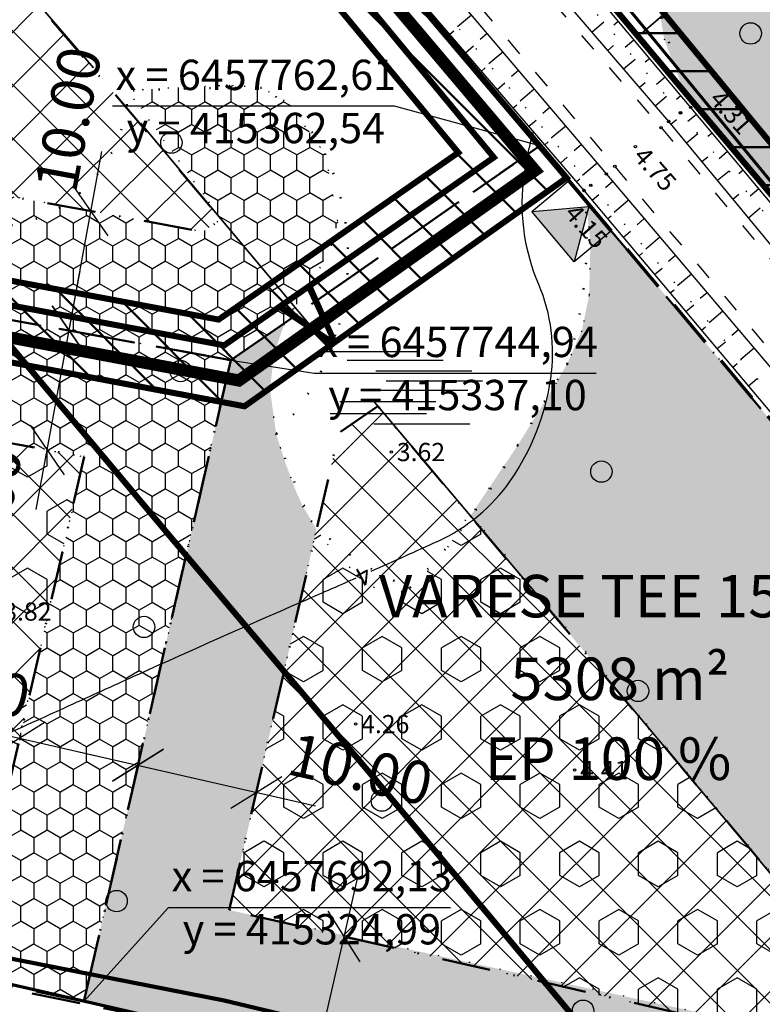
# Model space of a CAD drawing. Extents: x 414202 to 417290, y 6457253 to 6458395.
# Drawn here: x 415320 to 415381, y 6457692 to 6457773 of the extents above; entities that cross this region are included whole.
import ezdxf
from ezdxf.enums import TextEntityAlignment as Align

# ---------------------------------------------------------------- set-up
doc = ezdxf.new("R2010")
doc.units = 0
doc.header["$LTSCALE"] = 2
doc.header["$MEASUREMENT"] = 0
for name, pattern in [('ACAD_ISO02W100', [15, 12, -3]), ('ACAD_ISO10W100', [18, 12, -3, 0, -3]), ('DASHDOT', [1, 0.5, -0.25, 0, -0.25]), ('DASHED', [0.75, 0.5, -0.25]), ('DOT', [0.25, 0, -0.25]), ('PINNASTEE', [5, 1.5, -2, 1.5])]:
    doc.linetypes.add(name, pattern=pattern)
doc.layers.get('0').update_dxf_attribs({"linetype": 'CONTINUOUS'})
doc.layers.get('Defpoints').update_dxf_attribs({"linetype": 'CONTINUOUS'})
for name, color, linetype, lineweight in [('EHITUSALA_PIIR', 21, 'DASHDOT', 50), ('EHITUSALAD', 31, 'CONTINUOUS', 15), ('EHITUSJOON', 6, 'ACAD_ISO02W100', 35), ('ELEKTER_04kV_PL', 4, 'ACAD_ISO02W100', 50), ('KINNISTUD_UUED', 242, 'DASHDOT', 50), ('KITSENDUSED', 96, 'ACAD_ISO10W100', 50), ('KOORDINAADID_krunt', 7, 'CONTINUOUS', 25), ('KÕLVIK', 82, 'DOT', 50), ('METSAD', 90, 'CONTINUOUS', 15), ('METSAPIIRID', 94, 'DOT', 35), ('PIIR', 1, 'CONTINUOUS', 70), ('VEEVARUSTUS', 140, 'ACAD_ISO02W100', 50)]:
    doc.layers.add(name, color=color, linetype=linetype, lineweight=lineweight)
for name, color, linetype in [('EHITUSALAD_MOOT', 7, 'CONTINUOUS'), ('HALJASTUS', 3, 'CONTINUOUS'), ('HORISONTAAL', 32, 'CONTINUOUS'), ('KINNISTU_NIMED', 1, 'CONTINUOUS'), ('KINNISTU_PIND', 1, 'CONTINUOUS'), ('KINNISTUD_SIHTOTSTARVE', 1, 'CONTINUOUS'), ('MOODUD', 7, 'CONTINUOUS'), ('POINT', 7, 'CONTINUOUS'), ('SERVITUUDID', 34, 'CONTINUOUS'), ('SIDE', 5, 'CONTINUOUS'), ('TEE', 49, 'CONTINUOUS'), ('VALLID', 7, 'CONTINUOUS'), ('Z', 250, 'CONTINUOUS')]:
    doc.layers.add(name, color=color, linetype=linetype)
doc.styles.add('ROMANC', font='romanc.shx')
doc.styles.add('ST 3.5kitsas', font='ARIALN.TTF', dxfattribs={"height": 3.5})
doc.styles.add('ST2.5kitsas', font='ARIALN.TTF', dxfattribs={"height": 2.5})
doc.styles.add('STYLE1', font='ARIAL.TTF')
doc.linetypes.add('KIVIAED', pattern='A,0,[142,geodeet.shx,S=0.05,R=-10,X=0,Y=-0.6],-4.8,[142,geodeet.shx,S=0.05,R=180,X=0,Y=0.6],-0.7', length=5.5)
doc.linetypes.add('SIDEKAABEL', pattern='A,8,-2,[134,geodeet.shx,S=0.1,R=0,X=3.5,Y=0],8,-2', length=20)
doc.dimstyles.get("Standard").update_dxf_attribs({"dimtxt": 35, "dimasz": 3.5, "dimexe": 0.1, "dimexo": 0.0625, "dimgap": 2, "dimtad": 0, "dimzin": 0, "dimdsep": 46, "dimtxsty": 'ST 3.5kitsas', "dimblk": 'OBLIQUE', "dimcen": 0.09, "dimadec": 0, "dimazin": 0, "dimtfac": 1, "dimtofl": 0, "dimtmove": 0, "dimatfit": 3, "dimldrblk": 'OBLIQUE', "dimfxl": 0, "dimtolj": 1, "dimtzin": 0, "dimarcsym": 0})
pattern_1 = [(135, (0, 0), (-2.2097086912, -2.2097086912), []), (225, (0, 0), (2.2097086912, -2.2097086912), [])]

# ---------------------------------------------------------------- blocks, each defined once
blk = doc.blocks.new('KIVI')
at = {"layer": 'PIIR', "color": 0}
for p, q in [((0, 0.25), (0.002, 1.25)), ((-0.399, 0.851), (0.401, 0.85))]:
    blk.add_line(p, q, dxfattribs=at)
for centre, radius in [((-0.161, 5.664), 1.75), ((0, 0), 0.25)]:
    blk.add_circle(centre, radius, dxfattribs=at)
blk = doc.blocks.new('SOO')
at = {"layer": 'HALJASTUS', "color": 4, "linetype": 'Continuous'}
for points in [[(-7.233, 3.032), (0.685, 3.032)], [(-5.027, 2.316), (2.891, 2.316)], [(-2.663, 1.462), (5.255, 1.462)], [(-1.797, 0.637), (6.122, 0.637)], [(-2.978, -0.134), (4.94, -0.134)], [(-5.618, -1.07), (2.301, -1.07)], [(-6.406, -2.061), (1.513, -2.061)], [(-2.821, -2.915), (5.098, -2.915)]]:
    blk.add_lwpolyline(points, dxfattribs=at)
blk = doc.blocks.new('METS1')
at = {"layer": 'HALJASTUS', "color": 3}
blk.add_circle((0, 0), 0.882, dxfattribs=at)
blk = doc.blocks.new('_Oblique')
at = {"layer": 'MOODUD', "color": 0, "lineweight": -2}
blk.add_line((-0.5, -0.5), (0.5, 0.5), dxfattribs=at)
blk = doc.blocks.new('*D99')
at = {"layer": 'Defpoints', "color": 0, "ltscale": 4}
for p in [(415319.704, 6457713.815), (415329.451, 6457711.581), (415329.451, 6457711.581)]:
    blk.add_point(p, dxfattribs=at)
at = {"layer": 'EHITUSALAD_MOOT', "color": 0, "ltscale": 4}
for p, q in [((415314.83, 6457714.932), (415334.325, 6457710.464)), ((415319.718, 6457713.876), (415319.726, 6457713.913)), ((415329.465, 6457711.642), (415329.473, 6457711.678))]:
    blk.add_line(p, q, dxfattribs=at)
at = {"layer": 'EHITUSALAD_MOOT', "color": 0, "ltscale": 4, "xscale": 3.5, "yscale": 3.5, "zscale": 3.5}
for p, rotation in [((415319.704, 6457713.815), 167.0902333540783), ((415329.451, 6457711.581), 347.0902333540784)]:
    blk.add_blockref('_Oblique', p, dxfattribs=dict(at, rotation=rotation))
at = {"layer": 'EHITUSALAD_MOOT', "color": 0, "lineweight": -3, "ltscale": 4, "insert": (415314.633, 6457718.414), "char_height": 3.5, "attachment_point": 5, "rotation": 347.09023, "style": 'ST 3.5kitsas'}
blk.add_mtext('\\A1;10.00', dxfattribs=at)
blk = doc.blocks.new('*D100')
at = {"layer": 'Defpoints', "color": 0, "ltscale": 4}
for p in [(415329.451, 6457711.581), (415339.198, 6457709.347), (415339.198, 6457709.347)]:
    blk.add_point(p, dxfattribs=at)
at = {"layer": 'EHITUSALAD_MOOT', "color": 0, "ltscale": 4}
for p, q in [((415324.578, 6457712.698), (415344.072, 6457708.23)), ((415329.465, 6457711.642), (415329.473, 6457711.678)), ((415339.212, 6457709.408), (415339.221, 6457709.444))]:
    blk.add_line(p, q, dxfattribs=at)
at = {"layer": 'EHITUSALAD_MOOT', "color": 0, "ltscale": 4, "xscale": 3.5, "yscale": 3.5, "zscale": 3.5}
for p, rotation in [((415329.451, 6457711.581), 167.0902333540783), ((415339.198, 6457709.347), 347.0902333540784)]:
    blk.add_blockref('_Oblique', p, dxfattribs=dict(at, rotation=rotation))
at = {"layer": 'EHITUSALAD_MOOT', "color": 0, "lineweight": -3, "ltscale": 4, "insert": (415347.786, 6457711.254), "char_height": 3.5, "attachment_point": 5, "rotation": 347.09023, "style": 'ST 3.5kitsas'}
blk.add_mtext('\\A1;10.00', dxfattribs=at)
blk = doc.blocks.new('*D101')
at = {"layer": 'Defpoints', "color": 0, "ltscale": 4}
for p in [(415346.434, 6457697.476), (415346.434, 6457697.476), (415344.2, 6457687.728)]:
    blk.add_point(p, dxfattribs=at)
at = {"layer": 'EHITUSALAD_MOOT', "color": 0, "ltscale": 4}
for p, q in [((415343.083, 6457682.855), (415347.551, 6457702.349)), ((415346.495, 6457697.462), (415346.532, 6457697.453)), ((415344.261, 6457687.715), (415344.298, 6457687.706))]:
    blk.add_line(p, q, dxfattribs=at)
at = {"layer": 'EHITUSALAD_MOOT', "color": 0, "ltscale": 4, "xscale": 3.5, "yscale": 3.5, "zscale": 3.5}
for p, rotation in [((415346.434, 6457697.476), 77.09023335732248), ((415344.2, 6457687.728), 257.0902333573225)]:
    blk.add_blockref('_Oblique', p, dxfattribs=dict(at, rotation=rotation))
at = {"layer": 'EHITUSALAD_MOOT', "color": 0, "lineweight": -3, "ltscale": 4, "insert": (415339.01, 6457678.406), "char_height": 3.5, "attachment_point": 5, "rotation": 77.09023, "style": 'ST 3.5kitsas'}
blk.add_mtext('\\A1;10.00', dxfattribs=at)
blk = doc.blocks.new('*D102')
at = {"layer": 'Defpoints', "color": 0, "ltscale": 4}
for p in [(415323.774, 6457747.389), (415323.774, 6457747.389), (415321.967, 6457737.553)]:
    blk.add_point(p, dxfattribs=at)
at = {"layer": 'EHITUSALAD_MOOT', "color": 0, "ltscale": 4}
for p, q in [((415321.063, 6457732.636), (415324.677, 6457752.306)), ((415323.835, 6457747.377), (415323.872, 6457747.371)), ((415322.028, 6457737.542), (415322.065, 6457737.535))]:
    blk.add_line(p, q, dxfattribs=at)
at = {"layer": 'EHITUSALAD_MOOT', "color": 0, "ltscale": 4, "xscale": 3.5, "yscale": 3.5, "zscale": 3.5}
for p, rotation in [((415323.774, 6457747.389), 79.59046080681978), ((415321.967, 6457737.553), 259.5904608068198)]:
    blk.add_blockref('_Oblique', p, dxfattribs=dict(at, rotation=rotation))
at = {"layer": 'EHITUSALAD_MOOT', "color": 0, "lineweight": -3, "ltscale": 4, "insert": (415317.14, 6457731.877), "char_height": 3.5, "attachment_point": 5, "rotation": 79.59046, "style": 'ST 3.5kitsas'}
blk.add_mtext('\\A1;10.00', dxfattribs=at)
blk = doc.blocks.new('*D103')
at = {"layer": 'Defpoints', "color": 0, "ltscale": 4}
for p in [(415325.58, 6457757.224), (415325.58, 6457757.224), (415323.774, 6457747.389)]:
    blk.add_point(p, dxfattribs=at)
at = {"layer": 'EHITUSALAD_MOOT', "color": 0, "ltscale": 4}
for p, q in [((415322.87, 6457742.471), (415326.484, 6457762.142)), ((415325.642, 6457757.213), (415325.679, 6457757.206)), ((415323.835, 6457747.377), (415323.872, 6457747.371))]:
    blk.add_line(p, q, dxfattribs=at)
at = {"layer": 'EHITUSALAD_MOOT', "color": 0, "ltscale": 4, "xscale": 3.5, "yscale": 3.5, "zscale": 3.5}
for p, rotation in [((415325.58, 6457757.224), 79.59046080681978), ((415323.774, 6457747.389), 259.5904608068198)]:
    blk.add_blockref('_Oblique', p, dxfattribs=dict(at, rotation=rotation))
at = {"layer": 'EHITUSALAD_MOOT', "color": 0, "lineweight": -3, "ltscale": 4, "insert": (415323.689, 6457764.815), "char_height": 3.5, "attachment_point": 5, "rotation": 79.59046, "style": 'ST 3.5kitsas'}
blk.add_mtext('\\A1;10.00', dxfattribs=at)
blk = doc.blocks.new('TRANSIITKILP')
at = {"linetype": 'Continuous', "lineweight": -3, "ltscale": 2}
blk.add_hatch(color=256, dxfattribs=at).paths.add_polyline_path([(-0.003, 3.863), (-2.706, -0.002), (2.706, 0.002)])
for p, q in [((-2.706, -0.002), (-0.003, 3.863)), ((-0.003, 3.863), (2.706, 0.002))]:
    blk.add_line(p, q, dxfattribs=at)
blk.add_lwpolyline([(-2.708, 3.862), (2.703, 3.865), (2.706, 0.002), (-2.706, -0.002)], close=True, dxfattribs=at)

msp = doc.modelspace()

# ---------------------------------------------------------------- hatches: boundary and pattern name
at = {"layer": 'EHITUSALAD', "lineweight": -3, "ltscale": 4}
h = msp.add_hatch(dxfattribs=at)
h.set_pattern_fill('ANSI37', color=256, scale=25, angle=90, style=0)
h.set_pattern_definition(pattern_1)
h.paths.add_polyline_path([(415250.952, 6457770.934), (415250.642, 6457772.701), (415249.176, 6457779.007), (415248.338, 6457781.894), (415303.301, 6457795.307), (415336.305, 6457756.564), (415334.813, 6457755.528)])
h = msp.add_hatch(dxfattribs=at)
h.set_pattern_fill('ANSI37', color=256, scale=25, angle=90, style=0)
h.set_pattern_definition(pattern_1)
h.paths.add_polyline_path([(415252.825, 6457725.907), (415253.373, 6457737.311), (415253.239, 6457750.179), (415325.017, 6457736.993), (415317.426, 6457703.875), (415252.095, 6457717.165), (415252.268, 6457718.352)])
h = msp.add_hatch(dxfattribs=at)
h.set_pattern_fill('ANSI37', color=256, scale=25, angle=90, style=0)
h.set_pattern_definition(pattern_1)
h.paths.add_polyline_path([(415336.974, 6457699.644), (415345.98, 6457738.934), (415349.203, 6457741.171), (415395.387, 6457686.255)])
at = {"layer": 'METSAD', "linetype": 'Continuous', "lineweight": -3, "ltscale": 4}
h = msp.add_hatch(dxfattribs=at)
h.set_pattern_fill('HONEY', color=256, scale=10, angle=90, style=0)
h.paths.add_polyline_path([(415444.706, 6457713.621), (415385.525, 6457789.958), (415384.315, 6457788.45), (415382.602, 6457787.939), (415381.33, 6457788.21), (415379.911, 6457789.476), (415378.475, 6457790.85), (415377.471, 6457791.209), (415375.621, 6457791.102), (415373.487, 6457789.288), (415372.105, 6457784.925), (415371.81, 6457777.317), (415372.787, 6457771.431), (415374.361, 6457767.259), (415444.063, 6457684.355), (415452.37, 6457675.294), (415452.586, 6457703.297)])
at = {"layer": 'METSAD', "lineweight": -3, "ltscale": 4}
h = msp.add_hatch(dxfattribs=at)
h.set_pattern_fill('HONEY', color=256, scale=10, angle=90, style=0)
h.paths.add_polyline_path([(415289.873, 6457763.784), (415287.463, 6457759.686), (415284.831, 6457756.71), (415282.621, 6457754.949), (415337.098, 6457744.941), (415341.53, 6457748.018), (415343.616, 6457751.221), (415345.29, 6457753.926), (415345.916, 6457756.344), (415344.909, 6457761.869), (415341.79, 6457766.214), (415339.636, 6457767.375), (415337.143, 6457767.576), (415332.875, 6457767.42), (415328.613, 6457767.136), (415336.305, 6457756.564), (415334.813, 6457755.528), (415313.139, 6457759.51), (415312.861, 6457759.198), (415311.797, 6457758.373), (415310.217, 6457757.998), (415308.993, 6457758.218), (415307.424, 6457759.38), (415307.236, 6457760.594)])
h = msp.add_hatch(dxfattribs=at)
h.set_pattern_fill('HONEY', color=256, scale=10, angle=90, style=0)
h.paths.add_polyline_path([(415441.994, 6457665.529), (415444.934, 6457664.639), (415366.359, 6457758.071), (415366.724, 6457754.619), (415366.614, 6457750.285), (415366.008, 6457747.361), (415364.799, 6457744.631), (415363.898, 6457743.091), (415362.98, 6457741.561), (415360.725, 6457737.928), (415356.823, 6457732.11), (415390.052, 6457692.628), (415411.782, 6457687.863)])
h = msp.add_hatch(dxfattribs=at)
h.set_pattern_fill('HONEY', color=256, scale=10, angle=90, style=0)
h.paths.add_polyline_path([(415244.373, 6457742.708), (415244.373, 6457737.606), (415243.217, 6457719.135), (415241.555, 6457709.113), (415313.065, 6457694.865), (415324.993, 6457692.131), (415337.098, 6457744.941), (415282.621, 6457754.949), (415279.247, 6457753.25), (415275.318, 6457752.279), (415271.579, 6457751.335), (415268.495, 6457749.515), (415266.816, 6457747.685), (415325.017, 6457736.993), (415317.426, 6457703.875), (415252.095, 6457717.165), (415252.825, 6457725.907), (415253.373, 6457737.311), (415253.292, 6457745.072), (415252.368, 6457746.217), (415249.292, 6457745.828)])
h = msp.add_hatch(dxfattribs=at)
h.set_pattern_fill('HEX', color=256, scale=15, angle=90, style=0)
h.paths.add_polyline_path([(415266.816, 6457747.685), (415325.017, 6457736.993), (415317.34, 6457703.893), (415252.138, 6457717.157), (415252.547, 6457722.129), (415252.825, 6457725.907), (415252.992, 6457731.509), (415253.373, 6457737.311), (415253.312, 6457743.152), (415253.287, 6457745.56), (415254.935, 6457744.477), (415257.373, 6457742.568), (415259.329, 6457742.199), (415261.035, 6457742.477), (415264.023, 6457744.133), (415266.219, 6457746.751)])
h = msp.add_hatch(dxfattribs=at)
h.set_pattern_fill('HONEY', color=256, scale=10, angle=90, style=0)
h.paths.add_polyline_path([(415430.991, 6457667.853), (415409.871, 6457683.37), (415394.708, 6457687.058), (415336.974, 6457699.644), (415344.163, 6457731.005), (415343.007, 6457732.961), (415342.415, 6457734.274), (415341.566, 6457736.56), (415340.835, 6457738.886), (415340.324, 6457742.515), (415340.647, 6457745.409), (415341.53, 6457748.018), (415337.098, 6457744.941), (415324.993, 6457692.131)])
h = msp.add_hatch(dxfattribs=at)
h.set_pattern_fill('HEX', color=256, scale=15, angle=90, style=0)
h.paths.add_polyline_path([(415395.387, 6457686.255), (415336.974, 6457699.644), (415344.163, 6457731.005), (415345.174, 6457729.657), (415346.1, 6457728.616), (415347.307, 6457727.466), (415349.086, 6457726.099), (415350.488, 6457725.697), (415351.858, 6457726.197), (415353.187, 6457727.385), (415354.352, 6457728.734), (415355.837, 6457730.737), (415356.781, 6457732.372)])
at = {"layer": 'SERVITUUDID', "lineweight": 50, "ltscale": 4}
h = msp.add_hatch(dxfattribs=at)
h.set_pattern_fill('ANSI31', color=256, scale=25, angle=315, style=0)
h.set_pattern_definition([(0, (0, 0), (1e-15, 3.125), [])])
h.paths.add_polyline_path([(415444.063, 6457684.355), (415430.224, 6457700.817), (415411.41, 6457723.051), (415392.92, 6457745.196), (415375.026, 6457766.39), (415357.371, 6457787.484), (415338.412, 6457809.654), (415320.069, 6457831.071), (415298.738, 6457855.951), (415207.397, 6457965.314), (415111.329, 6458077.574), (415112.837, 6458081.963), (415210.451, 6457967.897), (415371.155, 6457775.486), (415405.149, 6457734.204), (415444.135, 6457687.596)])
h = msp.add_hatch(dxfattribs=at)
h.set_pattern_fill('ANSI31', color=256, scale=25, angle=90, style=0)
h.set_pattern_definition([(135, (0, 0), (-2.2097086912, -2.2097086912), [])])
h.paths.add_polyline_path([(415343.344, 6457785.226), (415339.463, 6457781.85), (415355.839, 6457762.052), (415336.094, 6457748.293), (415242.691, 6457765.776), (415243.304, 6457762.171), (415243.634, 6457758.932), (415338.229, 6457741.152), (415364.76, 6457759.972)])

# ---------------------------------------------------------------- linework, layer by layer
at = {"layer": 'EHITUSALA_PIIR', "ltscale": 4, "flags": 128}
for points in [[(415250.952, 6457770.934), (415250.642, 6457772.701), (415249.176, 6457779.007), (415248.338, 6457781.894), (415303.301, 6457795.307), (415336.305, 6457756.564), (415334.813, 6457755.528)], [(415252.825, 6457725.907), (415253.373, 6457737.311), (415253.239, 6457750.179), (415325.017, 6457736.993), (415317.426, 6457703.875), (415252.095, 6457717.165), (415252.268, 6457718.352), (415252.825, 6457725.907)], [(415336.974, 6457699.644), (415345.98, 6457738.934), (415349.203, 6457741.171), (415395.387, 6457686.255)]]:
    msp.add_lwpolyline(points, close=True, dxfattribs=at)
at = {"layer": 'EHITUSJOON', "ltscale": 4, "flags": 128}
msp.add_lwpolyline([(415204.738, 6458124.373), (415208.473, 6458118.529), (415216.219, 6458106.409), (415227.151, 6458089.303), (415240.755, 6458068.018), (415249.134, 6458055.557), (415258.3, 6458042.529), (415266.745, 6458031.402), (415276.954, 6458020.477), (415288.966, 6458009.996), (415305.006, 6457997.82), (415321.933, 6457985.251), (415335.191, 6457976.177), (415348.313, 6457966.232), (415358.731, 6457956.349), (415368.84, 6457945.236), (415378.314, 6457933.569), (415389.324, 6457917.564), (415400.305, 6457898.911), (415405.651, 6457881.737), (415408.667, 6457868.924), (415410.22, 6457852.628), (415409.467, 6457841.111), (415408.325, 6457827.802), (415403.405, 6457811.001), (415396.18, 6457797.061), (415387.106, 6457785.834), (415374.84, 6457775.249), (415370.929, 6457771.853)], dxfattribs=at)
at = {"layer": 'EHITUSJOON', "flags": 128}
msp.add_lwpolyline([(415174.036, 6457947.173), (415182.686, 6457937.097), (415200.461, 6457915.92), (415219.215, 6457893.966), (415238.282, 6457871.465), (415256.875, 6457849.76), (415274.093, 6457829.331), (415292.748, 6457807.629), (415311.061, 6457786.247), (415329.886, 6457764.232), (415347.469, 6457743.225), (415365.349, 6457722.048), (415383.852, 6457699.887), (415402.705, 6457677.607), (415424.931, 6457651.168), (415427.572, 6457647.974)], dxfattribs=at)
at = {"layer": 'ELEKTER_04kV_PL', "linetype": 'DASHED', "lineweight": -3, "ltscale": 5, "flags": 128}
msp.add_lwpolyline([(415076.386, 6458091.021, 0.5, 0.5, 0), (415090.067, 6458100.457, 0.5, 0.5, 0), (415099.269, 6458104.406, 0.5, 0.5, 0), (415169.249, 6458131.25, 0.5, 0.5, 0), (415171.673, 6458127.564, 0.5, 0.5, 0), (415181.181, 6458112.488, 0.5, 0.5, 0), (415194.1, 6458092.273, 0.5, 0.5, 0), (415205.032, 6458075.167, 0.5, 0.5, 0), (415218.773, 6458053.666, 0.5, 0.5, 0), (415222.569, 6458048.021, 0.5, 0.5, 0), (415227.506, 6458040.68, 0.5, 0.5, 0), (415235.037, 6458029.985, 0.5, 0.5, 0), (415241.872, 6458020.753, 0.5, 0.5, 0), (415246.648, 6458014.461, 0.5, 0.5, 0), (415252.757, 6458007.924, 0.5, 0.5, 0), (415258.689, 6458001.577, 0.5, 0.5, 0), (415272.382, 6457989.629, 0.5, 0.5, 0), (415306.774, 6457963.817, 0.5, 0.5, 0), (415310.113, 6457961.532, 0.5, 0.5, 0), (415319.841, 6457954.874, 0.5, 0.5, 0), (415331.3, 6457946.189, 0.5, 0.5, 0), (415339.861, 6457938.015, 0.5, 0.5, 0), (415348.927, 6457928.117, 0.5, 0.5, 0), (415357.279, 6457917.831, 0.5, 0.5, 0), (415367.172, 6457903.45, 0.5, 0.5, 0), (415376.143, 6457888.21, 0.5, 0.5, 0), (415380.312, 6457874.82, 0.5, 0.5, 0), (415382.706, 6457864.652, 0.5, 0.5, 0), (415383.888, 6457852.24, 0.5, 0.5, 0), (415382.395, 6457832.659, 0.5, 0.5, 0), (415378.928, 6457820.821, 0.5, 0.5, 0), (415374.096, 6457811.496, 0.5, 0.5, 0), (415368.198, 6457804.199, 0.5, 0.5, 0), (415342.247, 6457781.622, 0.5, 0.5, 0), (415358.765, 6457761.653, 0.5, 0.5, 0), (415336.55, 6457746.173, 0.5, 0.5, 0), (415232.239, 6457765.698, 0, 0, 0)], format="xyseb", dxfattribs=at)
at = {"layer": 'HALJASTUS', "color": 0, "linetype": 'KIVIAED', "ltscale": 0.5}
msp.add_lwpolyline([(415435.747, 6457670.563), (415413.335, 6457675.196), (415388.852, 6457681.096), (415362.725, 6457685.939), (415336.549, 6457692.192), (415287.453, 6457701.828), (415259.529, 6457706.913), (415232.873, 6457713.416)], dxfattribs=at)
at = {"layer": 'HALJASTUS', "color": 0, "linetype": 'KIVIAED', "lineweight": 158, "ltscale": 0.25, "flags": 128}
msp.add_lwpolyline([(415435.747, 6457670.563), (415413.335, 6457675.196), (415388.852, 6457681.096), (415362.725, 6457685.939), (415336.549, 6457692.192), (415287.453, 6457701.828), (415259.529, 6457706.913), (415232.873, 6457713.416)], dxfattribs=at)
at = {"layer": 'HORISONTAAL', "color": 0}
for points in [[(415073.466, 6458093.241), (415083.629, 6458091.664), (415089.122, 6458087.685), (415113.294, 6458059.995), (415129.837, 6458040.968), (415148.553, 6458019.001), (415166.698, 6457997.315), (415184.885, 6457976.137), (415203.085, 6457954.366), (415221.066, 6457933.526), (415239.503, 6457911.14), (415258.84, 6457888.867), (415277.299, 6457866.99), (415294.656, 6457846.706), (415313.062, 6457825.01), (415331.482, 6457803.715), (415350.105, 6457781.389), (415368.042, 6457760.282), (415386.015, 6457739.092), (415404.61, 6457717.002), (415423.25, 6457694.769), (415440.902, 6457673.493), (415442.877, 6457670.722), (415442.303, 6457669.426)], [(415442.303, 6457669.426), (415439.163, 6457671.246), (415421.565, 6457692.891), (415402.864, 6457715.724), (415384.433, 6457737.268), (415366.205, 6457758.924), (415348.556, 6457779.454), (415329.689, 6457802.214), (415311.71, 6457823.594), (415292.823, 6457845.217), (415275.475, 6457865.286), (415257.007, 6457887.265), (415237.833, 6457909.263), (415218.849, 6457931.875), (415201.336, 6457953.028), (415183.225, 6457974.876), (415165.19, 6457995.698), (415146.673, 6458017.667), (415128.032, 6458039.386), (415111.384, 6458058.901), (415087.388, 6458085.66), (415083.04, 6458088.095), (415074.788, 6458089.854)], [(415462.717, 6457659.258), (415461.087, 6457659.412), (415450.463, 6457672.101), (415428.243, 6457699.066), (415409.648, 6457721.148), (415390.782, 6457743.328), (415373.176, 6457764.611), (415355.246, 6457785.511), (415336.533, 6457807.447), (415317.964, 6457829.237), (415299.648, 6457850.688), (415282.185, 6457871.279), (415263.67, 6457892.947), (415244.34, 6457915.388), (415225.725, 6457937.289), (415207.681, 6457958.386), (415189.664, 6457980.091), (415171.336, 6458001.378), (415153.434, 6458022.985), (415136.223, 6458042.75), (415136.443, 6458044.551)], [(415136.443, 6458044.551), (415138.765, 6458044.101), (415154.996, 6458024.281), (415172.976, 6458003.084), (415191.425, 6457981.732), (415209.405, 6457959.898), (415227.602, 6457938.614), (415246.3, 6457917.035), (415265.399, 6457894.274), (415283.97, 6457872.788), (415301.348, 6457851.879), (415319.551, 6457830.522), (415338.317, 6457808.653), (415356.996, 6457787.15), (415374.972, 6457765.771), (415392.408, 6457744.957), (415411.258, 6457722.316), (415429.626, 6457700.599), (415452.394, 6457673.299), (415462.093, 6457661.995), (415462.717, 6457659.258)]]:
    msp.add_lwpolyline(points, dxfattribs=at)
at = {"layer": 'HORISONTAAL', "color": 0, "linetype": 'DOT', "ltscale": 4}
for points in [[(415073.661, 6458091.333), (415083.079, 6458089.488), (415088.347, 6458086.793), (415112.241, 6458059.357), (415128.746, 6458040.209), (415147.277, 6458018.167), (415165.732, 6457996.18), (415183.77, 6457975.342), (415202.014, 6457953.602), (415219.739, 6457932.489), (415238.686, 6457910.098), (415257.922, 6457888.061), (415276.391, 6457866.065), (415293.495, 6457845.959), (415312.141, 6457824.189), (415330.358, 6457802.874), (415349.181, 6457780.268), (415366.754, 6457759.357), (415385.171, 6457737.968), (415403.433, 6457716.256), (415422.282, 6457693.818), (415440.046, 6457672.361)], [(415461.3, 6457661.279), (415451.559, 6457672.632), (415429.108, 6457700.151), (415410.346, 6457721.857), (415391.743, 6457744.348), (415374.144, 6457765.327), (415356.184, 6457786.58), (415337.528, 6457808.213), (415318.937, 6457830.103), (415300.73, 6457851.546), (415283.179, 6457872.278), (415264.557, 6457893.699), (415245.542, 6457916.464), (415226.762, 6457938.121), (415208.674, 6457959.337), (415190.701, 6457980.986), (415172.137, 6458002.405), (415154.183, 6458023.798), (415137.462, 6458043.39)]]:
    msp.add_lwpolyline(points, dxfattribs=at)
at = {"layer": 'HORISONTAAL', "linetype": 'Continuous', "ltscale": 4, "elevation": 3.682}
for points in [[(415348.668, 6457727.569, 0.002272), (415354.173, 6457730.052, 0.134811), (415360.14, 6457735.04, 0.115657), (415363.454, 6457743.431, 0.137465), (415362.461, 6457751.196, -0.126422), (415361.2, 6457759.591, -0.023092), (415361.47, 6457761.394, -0.017153), (415362.028, 6457763.783)], [(415212.702, 6457684.888, 0.00794), (415214.647, 6457683.724, 0.028565), (415228.716, 6457676.641, 0.083628), (415237.078, 6457674.573, 0.081551), (415245.876, 6457675.342, 0.261826), (415253.699, 6457682.809, -0.198513), (415262.515, 6457693.524, -0.130446), (415274.406, 6457696.32, 0.199949), (415282.015, 6457699.239, 0.087459), (415284.033, 6457701.975, -0.118401), (415285.655, 6457703.914, -0.13779), (415297.752, 6457708.531, 0.083911), (415318.069, 6457713.896, 0.00035), (415324.109, 6457716.64, -0.000391), (415329.509, 6457719.091, -0.003951), (415342.86, 6457725.014, 0.001871), (415347.414, 6457727.012, 0.134811)]]:
    msp.add_lwpolyline(points, format="xyb", dxfattribs=at)
at = {"layer": 'KINNISTUD_UUED', "ltscale": 4}
for points in [[(415243.304, 6457762.171), (415241.82, 6457770.903), (415240.465, 6457776.732), (415239.135, 6457781.312), (415236.523, 6457789.304), (415322.145, 6457810.2), (415362.544, 6457762.606), (415337.098, 6457744.941), (415243.304, 6457762.171)], [(415360.7, 6457783.507), (415375.901, 6457796.627), (415380.551, 6457802.382), (415446.289, 6457785.73), (415444.12, 6457686.93), (415444.063, 6457684.355)], [(415244.373, 6457746.013), (415244.092, 6457754.428), (415243.304, 6457762.171), (415337.098, 6457744.941), (415324.993, 6457692.131), (415241.555, 6457709.113), (415243.316, 6457719.335), (415244.373, 6457737.606), (415244.373, 6457746.013)], [(415324.993, 6457692.131), (415337.098, 6457744.941), (415362.544, 6457762.606), (415444.934, 6457664.639)]]:
    msp.add_lwpolyline(points, close=True, dxfattribs=at)
at = {"layer": 'KITSENDUSED', "ltscale": 0.5, "const_width": 0.5, "flags": 128}
msp.add_lwpolyline([(414960.535, 6458082.04), (414988.199, 6458084.313), (415016.069, 6458087.14), (415032.071, 6458089.004), (415052.379, 6458059.965), (415077.394, 6458029.721), (415094.103, 6458010.441), (415113.057, 6457988.226), (415130.914, 6457967.315), (415148.834, 6457945.827), (415167.438, 6457924.154), (415185.198, 6457902.996), (415203.982, 6457881.006), (415223.058, 6457858.494), (415241.634, 6457836.81), (415258.862, 6457816.368), (415277.569, 6457794.605), (415295.866, 6457773.242), (415314.617, 6457751.315), (415332.16, 6457730.355), (415350.032, 6457709.187), (415368.542, 6457687.018), (415387.417, 6457664.712), (415409.568, 6457638.363), (415412.155, 6457635.232)], dxfattribs=at)
at = {"layer": 'KOORDINAADID_krunt'}
for points in [[(415362.544, 6457762.606), (415350.592, 6457765.868), (415327.358, 6457765.868)], [(415337.098, 6457744.941), (415343.974, 6457743.87), (415367.209, 6457743.87)], [(415324.993, 6457692.131), (415331.974, 6457699.865), (415355.208, 6457699.865)]]:
    msp.add_lwpolyline(points, dxfattribs=at)
at = {"layer": 'KÕLVIK', "ltscale": 4}
for points in [[(415374.972, 6457765.771, -0.050618), (415371.81, 6457777.317, -0.050258), (415373.487, 6457789.288, -0.590661), (415385.709, 6457790.724, 0.189106), (415381.875, 6457802.455, -0.044006), (415384.031, 6457823.045, -0.234631), (415394.096, 6457839.803, 0.102934), (415389.304, 6457842.676, 0.038289), (415377.322, 6457840.761, 0.007285), (415355.994, 6457834.297, 0.046243), (415347.846, 6457830.945, -0.387583), (415341.376, 6457836.452, 0.026953), (415321.725, 6457842.198, -0.008344), (415311.9, 6457845.789, -0.228964), (415309.024, 6457856.562, -0.079559), (415315.255, 6457863.984, -0.039432), (415328.675, 6457869.012, -0.021539), (415342.094, 6457870.448, 0.017942), (415350.722, 6457872.363, 0.628792), (415331.702, 6457883.526, 0.029024), (415310.853, 6457889.75, 0.236741), (415298.152, 6457884.244, -0.110684), (415288.567, 6457887.596, 0.079975), (415274.188, 6457885.68)], [(415325.498, 6457806.399, -0.007453), (415319.507, 6457791.316, -0.001213), (415313.036, 6457777.431, 0.010389), (415306.806, 6457762.348, 0.785702), (415328.613, 6457767.136, -0.014909), (415339.636, 6457767.375, -0.157504), (415344.909, 6457761.869, -0.310568), (415340.835, 6457738.886, 0.025357), (415343.71, 6457731.703, 0.106337), (415351.858, 6457726.197, 0.064841), (415360.725, 6457737.928, 0.004747), (415364.799, 6457744.631, 0.106716), (415366.205, 6457758.924)]]:
    msp.add_lwpolyline(points, format="xyb", dxfattribs=at)
at = {"layer": 'KÕLVIK', "linetype": 'DASHED', "ltscale": 4}
msp.add_lwpolyline([(415442.177, 6457667.763), (415169.2, 6457724.008)], dxfattribs=at)
at = {"layer": 'METSAPIIRID', "lineweight": -3, "ltscale": 4}
for points in [[(415444.706, 6457713.621), (415385.525, 6457789.958), (415384.315, 6457788.45), (415382.602, 6457787.939), (415381.33, 6457788.21), (415379.911, 6457789.476), (415378.475, 6457790.85), (415377.471, 6457791.209), (415375.621, 6457791.102), (415373.487, 6457789.288), (415372.105, 6457784.925), (415371.81, 6457777.317), (415372.787, 6457771.431), (415374.361, 6457767.259), (415444.063, 6457684.355), (415452.37, 6457675.294), (415452.586, 6457703.297)], [(415441.994, 6457665.529), (415444.934, 6457664.639), (415366.359, 6457758.071), (415366.724, 6457754.619), (415366.614, 6457750.285), (415366.008, 6457747.361), (415364.799, 6457744.631), (415363.898, 6457743.091), (415362.98, 6457741.561), (415360.725, 6457737.928), (415356.823, 6457732.11), (415390.052, 6457692.628), (415411.782, 6457687.863), (415441.994, 6457665.529)]]:
    msp.add_lwpolyline(points, close=True, dxfattribs=at)
at = {"layer": 'METSAPIIRID', "lineweight": -3, "ltscale": 4, "flags": 128}
for points in [[(415289.873, 6457763.784), (415287.463, 6457759.686), (415284.831, 6457756.71), (415282.621, 6457754.949), (415337.098, 6457744.941), (415341.53, 6457748.018), (415343.616, 6457751.221), (415345.29, 6457753.926), (415345.916, 6457756.344), (415344.909, 6457761.869), (415341.79, 6457766.214), (415339.636, 6457767.375), (415337.143, 6457767.576), (415332.875, 6457767.42), (415328.613, 6457767.136), (415336.305, 6457756.564), (415334.813, 6457755.528), (415313.139, 6457759.51), (415312.861, 6457759.198), (415311.797, 6457758.373), (415310.217, 6457757.998), (415308.993, 6457758.218), (415307.424, 6457759.38), (415307.236, 6457760.594)], [(415244.373, 6457742.708), (415244.373, 6457737.606), (415243.217, 6457719.135), (415241.555, 6457709.113), (415313.065, 6457694.865), (415324.993, 6457692.131), (415337.098, 6457744.941), (415282.621, 6457754.949), (415279.247, 6457753.25), (415275.318, 6457752.279), (415271.579, 6457751.335), (415268.495, 6457749.515), (415266.816, 6457747.685), (415325.017, 6457736.993), (415317.426, 6457703.875), (415252.095, 6457717.165), (415252.825, 6457725.907), (415253.373, 6457737.311), (415253.292, 6457745.072), (415252.368, 6457746.217), (415249.292, 6457745.828), (415244.373, 6457742.708)], [(415266.816, 6457747.685), (415325.017, 6457736.993), (415317.34, 6457703.893), (415252.138, 6457717.157), (415252.547, 6457722.129), (415252.825, 6457725.907), (415252.992, 6457731.509), (415253.373, 6457737.311), (415253.312, 6457743.152), (415253.287, 6457745.56), (415254.935, 6457744.477), (415257.373, 6457742.568), (415259.329, 6457742.199), (415261.035, 6457742.477), (415264.023, 6457744.133), (415266.219, 6457746.751)]]:
    msp.add_lwpolyline(points, close=True, dxfattribs=at)
at = {"layer": 'METSAPIIRID', "lineweight": -3, "ltscale": 5, "flags": 128}
for points in [[(415430.991, 6457667.853), (415409.871, 6457683.37), (415394.708, 6457687.058), (415336.974, 6457699.644), (415344.163, 6457731.005), (415343.007, 6457732.961), (415342.415, 6457734.274), (415341.566, 6457736.56), (415340.835, 6457738.886), (415340.324, 6457742.515), (415340.647, 6457745.409), (415341.53, 6457748.018), (415337.098, 6457744.941), (415324.993, 6457692.131)], [(415395.387, 6457686.255), (415336.974, 6457699.644), (415344.163, 6457731.005), (415345.174, 6457729.657), (415346.1, 6457728.616), (415347.307, 6457727.466), (415349.086, 6457726.099), (415350.488, 6457725.697), (415351.858, 6457726.197), (415353.187, 6457727.385), (415354.352, 6457728.734), (415355.837, 6457730.737), (415356.781, 6457732.372)]]:
    msp.add_lwpolyline(points, close=True, dxfattribs=at)
at = {"layer": 'PIIR'}
msp.add_lwpolyline([(415444.934, 6457664.639), (415313.065, 6457694.865), (415181.24, 6457442.56), (415055.55, 6457401.21), (415031.24, 6457525.32), (415014.6, 6457610.25), (414990.82, 6457730.52), (414910.77, 6457973.57), (414998.84, 6458010.95), (415003.12, 6458102.23), (415047.41, 6458096.06), (415102.245, 6458068.251)], dxfattribs=at)
at = {"layer": 'PIIR', "linetype": 'DASHED', "ltscale": 4}
for points in [[(415110.98, 6458076.56), (415120.136, 6458065.909), (415136.564, 6458046.953), (415155.65, 6458024.582), (415173.712, 6458003.432), (415191.585, 6457982), (415210.131, 6457960.395), (415227.935, 6457939.184), (415246.634, 6457917.294), (415265.684, 6457894.812), (415284.309, 6457873.071), (415301.507, 6457852.665), (415320.069, 6457831.071), (415338.412, 6457809.654), (415357.371, 6457787.484), (415375.026, 6457766.39), (415392.92, 6457745.196), (415411.41, 6457723.051), (415430.224, 6457700.817), (415444.063, 6457684.355)], [(415102.245, 6458068.251), (415110.977, 6458058.155), (415127.465, 6458039.129), (415146.523, 6458016.792), (415164.541, 6457995.692), (415182.424, 6457974.248), (415200.983, 6457952.629), (415218.777, 6457931.43), (415237.495, 6457909.518), (415256.55, 6457887.03), (415275.164, 6457865.301), (415292.369, 6457844.887), (415310.962, 6457823.257), (415329.295, 6457801.852), (415348.209, 6457779.734), (415365.84, 6457758.668), (415383.73, 6457737.48), (415402.224, 6457715.329), (415421.051, 6457693.081), (415443.367, 6457666.535), (415444.934, 6457664.639)]]:
    msp.add_lwpolyline(points, dxfattribs=at)
at = {"layer": 'POINT', "ltscale": 4}
for centre in [(415374.144, 6457765.327), (415374.972, 6457765.771), (415373.176, 6457764.611), (415372.541, 6457764.113), (415370.433, 6457762.529), (415368.734, 6457760.91), (415368.042, 6457760.282), (415366.205, 6457758.924), (415366.754, 6457759.357), (415350.317, 6457737.382), (415347.374, 6457714.969), (415365.416, 6457711.18)]:
    msp.add_circle(centre, 0.1, dxfattribs=at)
at = {"layer": 'SERVITUUDID', "linetype": 'DASHED', "ltscale": 2, "const_width": 0.5, "flags": 128}
msp.add_lwpolyline([(415444.063, 6457684.355), (415430.224, 6457700.817), (415411.41, 6457723.051), (415392.92, 6457745.196), (415375.026, 6457766.39), (415357.371, 6457787.484), (415338.412, 6457809.654), (415320.069, 6457831.071), (415298.738, 6457855.951), (415207.397, 6457965.314), (415111.329, 6458077.574), (415112.837, 6458081.963), (415210.451, 6457967.897), (415371.155, 6457775.486), (415405.149, 6457734.204), (415444.135, 6457687.596)], close=True, dxfattribs=at)
at = {"layer": 'SERVITUUDID', "linetype": 'DASHED', "lineweight": -3, "ltscale": 5, "const_width": 0.5, "flags": 128}
msp.add_lwpolyline([(415343.344, 6457785.226), (415339.463, 6457781.85), (415355.839, 6457762.052), (415336.094, 6457748.293), (415242.691, 6457765.776), (415243.304, 6457762.171), (415243.634, 6457758.932), (415338.229, 6457741.152), (415364.76, 6457759.972)], close=True, dxfattribs=at)
at = {"layer": 'SIDE', "linetype": 'SIDEKAABEL', "ltscale": 0.5, "const_width": 0.25, "flags": 128}
msp.add_lwpolyline([(414961.165, 6458111.248), (415055.365, 6458122.964), (415061.136, 6458118.505), (415065.665, 6458115.489), (415082.994, 6458118.365), (415093.412, 6458101.586), (415208.924, 6457966.605), (415369.615, 6457774.209), (415403.61, 6457732.926), (415470.748, 6457652.662)], dxfattribs=at)
at = {"layer": 'TEE', "linetype": 'PINNASTEE', "ltscale": 0.5}
for points in [[(415077.363, 6458116.004), (415094.008, 6458091.567), (415117.601, 6458063.574), (415133.701, 6458044.568), (415153.38, 6458022.627), (415170.798, 6458000.923), (415189.04, 6457979.683), (415207.008, 6457957.928), (415225.096, 6457936.709), (415243.735, 6457914.937), (415262.996, 6457892.424), (415281.548, 6457870.674), (415299.115, 6457850.166), (415317.369, 6457828.733), (415335.905, 6457807.07), (415354.557, 6457784.951), (415372.541, 6457764.113), (415390.159, 6457742.892), (415409.046, 6457720.663), (415427.629, 6457698.512), (415450.019, 6457671.757), (415467.931, 6457650.047)], [(415072.372, 6458114.095), (415090.469, 6458088.793), (415113.923, 6458060.636), (415130.394, 6458041.404), (415149.12, 6458019.358), (415167.358, 6457997.735), (415185.39, 6457976.625), (415203.905, 6457954.944), (415221.594, 6457933.984), (415240.168, 6457911.86), (415259.408, 6457889.359), (415277.906, 6457867.388), (415295.346, 6457847.292), (415313.756, 6457825.47), (415332.063, 6457804.327), (415350.882, 6457782.028), (415368.734, 6457760.91), (415386.638, 6457739.697), (415405.16, 6457717.857), (415423.794, 6457695.295), (415444.225, 6457670.972)]]:
    msp.add_lwpolyline(points, dxfattribs=at)
at = {"layer": 'VALLID', "color": 0, "ltscale": 4}
for p, q in [((415356.913, 6457773.378), (415355.78, 6457772.415)), ((415366.852, 6457771.982), (415367.819, 6457772.811)), ((415369.021, 6457772.848), (415368.661, 6457772.545)), ((415355.137, 6457771.798), (415355.475, 6457772.088)), ((415358.208, 6457771.854), (415357.638, 6457771.369)), ((415370.309, 6457771.318), (415369.591, 6457770.714)), ((415356.441, 6457770.282), (415357.099, 6457770.847)), ((415359.503, 6457770.33), (415358.354, 6457769.353)), ((415368.155, 6457770.465), (415368.632, 6457770.874)), ((415369.457, 6457768.947), (415370.401, 6457769.756)), ((415371.596, 6457769.787), (415371.239, 6457769.487)), ((415357.745, 6457768.765), (415358.065, 6457769.04)), ((415360.798, 6457768.806), (415360.22, 6457768.314)), ((415370.759, 6457767.429), (415371.225, 6457767.829)), ((415372.883, 6457768.256), (415372.173, 6457767.659)), ((415359.049, 6457767.248), (415359.672, 6457767.784)), ((415362.094, 6457767.282), (415360.927, 6457766.291)), ((415372.061, 6457765.911), (415372.983, 6457766.701)), ((415374.17, 6457766.725), (415373.817, 6457766.428)), ((415360.353, 6457765.732), (415360.656, 6457765.992)), ((415363.389, 6457765.758), (415362.801, 6457765.259)), ((415361.656, 6457764.215), (415362.246, 6457764.722)), ((415373.36, 6457764.389), (415373.823, 6457764.773)), ((415375.456, 6457765.194), (415374.751, 6457764.603)), ((415364.684, 6457764.234), (415363.501, 6457763.229)), ((415374.635, 6457762.848), (415375.572, 6457763.624)), ((415376.74, 6457763.66), (415376.388, 6457763.366)), ((415362.96, 6457762.699), (415363.246, 6457762.945)), ((415365.979, 6457762.71), (415365.383, 6457762.204)), ((415364.264, 6457761.182), (415364.82, 6457761.66)), ((415375.909, 6457761.307), (415376.383, 6457761.699)), ((415378.025, 6457762.127), (415377.322, 6457761.538)), ((415367.274, 6457761.186), (415366.074, 6457760.166)), ((415377.184, 6457759.766), (415378.143, 6457760.559)), ((415379.309, 6457760.594), (415378.958, 6457760.3)), ((415365.568, 6457759.665), (415365.837, 6457759.897)), ((415368.569, 6457759.661), (415367.969, 6457759.153)), ((415380.593, 6457759.061), (415379.893, 6457758.474)), ((415366.863, 6457758.142), (415367.407, 6457758.599)), ((415369.862, 6457758.136), (415368.674, 6457757.128)), ((415378.459, 6457758.225), (415378.944, 6457758.626)), ((415379.734, 6457756.684), (415380.714, 6457757.495)), ((415368.151, 6457756.612), (415368.432, 6457756.848)), ((415371.156, 6457756.611), (415370.567, 6457756.112)), ((415369.439, 6457755.082), (415370.017, 6457755.568)), ((415372.45, 6457755.086), (415371.284, 6457754.097)), ((415370.727, 6457753.551), (415371.025, 6457753.802)), ((415373.743, 6457753.56), (415373.166, 6457753.071)), ((415372.015, 6457752.021), (415372.627, 6457752.536)), ((415375.037, 6457752.035), (415373.894, 6457751.065)), ((415373.303, 6457750.491), (415373.618, 6457750.756)), ((415376.331, 6457750.51), (415375.765, 6457750.03)), ((415374.591, 6457748.961), (415375.237, 6457749.505)), ((415377.625, 6457748.985), (415376.504, 6457748.034)), ((415375.879, 6457747.431), (415376.211, 6457747.71)), ((415378.918, 6457747.459), (415378.363, 6457746.989)), ((415377.167, 6457745.901), (415377.847, 6457746.474)), ((415380.212, 6457745.934), (415379.114, 6457745.003)), ((415378.455, 6457744.371), (415378.803, 6457744.664)), ((415379.743, 6457742.841), (415380.457, 6457743.442))]:
    msp.add_line(p, q, dxfattribs=at)
at = {"layer": 'VEEVARUSTUS', "lineweight": -3, "const_width": 1, "flags": 128}
msp.add_lwpolyline([(415240.24, 6457761.605), (415337.764, 6457743.275), (415362.158, 6457760.578), (415349.305, 6457775.784), (415375.017, 6457797.351), (415381.788, 6457806.171), (415387.808, 6457817.286), (415391.775, 6457830.661), (415393.28, 6457852.061), (415392.117, 6457866.454), (415384.534, 6457892.167), (415376.415, 6457906.027), (415364.165, 6457924.178), (415346.44, 6457944.776), (415337.026, 6457953.617), (415323.698, 6457963.463), (415276.253, 6457999.071), (415266.562, 6458007.992), (415256.361, 6458018.953), (415245.905, 6458031.954), (415236.979, 6458044.444), (415218.361, 6458073.427), (415206.375, 6458092.035), (415195.919, 6458108.349), (415187.503, 6458121.604), (415182.402, 6458130.016), (415178.321, 6458136.134), (415091.467, 6458104.718), (415007.262, 6458083.444)], dxfattribs=at)

# ---------------------------------------------------------------- block references
at = {"layer": 'ELEKTER_04kV_PL', "lineweight": -3, "ltscale": 4, "rotation": 310.0000000012668}
msp.add_blockref('TRANSIITKILP', (415363.638, 6457755.114), dxfattribs=at)
at = {"layer": 'HALJASTUS', "color": 0, "linetype": 'Continuous', "ltscale": 4}
for name, p in [('METS1', (415379.921, 6457771.863)), ('METS1', (415332.207, 6457762.874)), ('SOO', (415351.697, 6457742.622)), ('METS1', (415332.961, 6457744.053)), ('METS1', (415367.629, 6457735.771)), ('METS1', (415329.946, 6457722.973)), ('METS1', (415370.643, 6457717.703)), ('METS1', (415349.541, 6457708.669)), ('METS1', (415327.685, 6457700.387)), ('METS1', (415366.122, 6457691.353))]:
    msp.add_blockref(name, p, dxfattribs=at)
at = {"layer": 'PIIR', "color": 0, "ltscale": 4, "xscale": 2, "yscale": 2, "zscale": 2, "rotation": 201.9632831417635}
msp.add_blockref('KIVI', (415313.065, 6457694.865, 4.47), dxfattribs=at)

# ---------------------------------------------------------------- texts
at = {"layer": 'HORISONTAAL', "linetype": 'Continuous', "ltscale": 4, "style": 'ROMANC'}
msp.add_text('4', height=1.5, rotation=207.70398, dxfattribs=at).set_placement((415348.527, 6457727.438), align=Align.MIDDLE_LEFT)
at = {"layer": 'KINNISTU_NIMED', "lineweight": -3, "style": 'STYLE1'}
msp.add_text('VARESE TEE 15', height=3.5, dxfattribs=at).set_placement((415349.294, 6457723.763))
at = {"layer": 'KINNISTU_PIND', "lineweight": -3, "style": 'STYLE1'}
msp.add_text('5308 m²', height=3.5, dxfattribs=at).set_placement((415360.13, 6457716.948))
at = {"layer": 'KINNISTUD_SIHTOTSTARVE', "lineweight": -3, "style": 'STYLE1'}
msp.add_text('EP 100 %', height=3.5, dxfattribs=at).set_placement((415358.011, 6457710.371))
at = {"layer": 'KOORDINAADID_krunt', "linetype": 'Continuous', "style": 'ST2.5kitsas'}
for s, p in [('x = 6457762,61', (415339.162, 6457768.129)), ('y = 415362,54', (415339.162, 6457763.751)), ('x = 6457744,94', (415355.779, 6457746.131)), ('y = 415337,10', (415355.779, 6457741.752)), ('x = 6457692,13', (415343.778, 6457702.125)), ('y = 415324,99', (415343.778, 6457697.747))]:
    msp.add_text(s, height=2.5, dxfattribs=at).set_placement(p, align=Align.MIDDLE)
at = {"layer": 'VEEVARUSTUS', "lineweight": -3, "style": 'STYLE1', "width": 0.9}
msp.add_text('V', height=5, rotation=40, dxfattribs=at).set_placement((415344.213, 6457745.275))
at = {"layer": 'Z', "ltscale": 4, "style": 'ROMANC'}
for s, p in [(' 4.31', (415376.693, 6457767.214)), (' 4.75', (415370.433, 6457762.529)), (' 4.15', (415364.763, 6457757.811))]:
    msp.add_text(s, height=1.5, rotation=311.52785, dxfattribs=at).set_placement(p, align=Align.MIDDLE_LEFT)
for s, p in [(' 3.62', (415350.317, 6457737.382)), (' 3.82', (415317.892, 6457724.244)), (' 4.26', (415347.374, 6457714.969)), (' 4.41', (415365.416, 6457711.18))]:
    msp.add_text(s, height=1.5, dxfattribs=at).set_placement(p, align=Align.MIDDLE_LEFT)

# ---------------------------------------------------------------- dimensions: what is measured, and where the dimension line sits
at = {"layer": 'EHITUSALAD_MOOT', "ltscale": 4}
for base, p1, p2, angle, override, picture, middle, dimtype in [((415325.58, 6457757.224), (415323.774, 6457747.389), (415325.58, 6457757.224), 259.59046, {"dimdle": 5, "dimtmove": 2}, '*D103', (415323.689, 6457764.815), 160), ((415323.774, 6457747.389), (415321.967, 6457737.553), (415323.774, 6457747.389), 79.59046, {"dimdle": 5, "dimtmove": 2}, '*D102', (415317.14, 6457731.877), 161), ((415329.451, 6457711.581), (415319.704, 6457713.815), (415329.451, 6457711.581), 347.09023, {"dimdle": 5, "dimsd1": 0, "dimtmove": 2}, '*D99', (415314.633, 6457718.414), 161), ((415339.198, 6457709.347), (415329.451, 6457711.581), (415339.198, 6457709.347), 167.09023, {"dimdle": 5, "dimsd1": 0, "dimtmove": 2}, '*D100', (415347.786, 6457711.254), 160), ((415346.434, 6457697.476), (415344.2, 6457687.728), (415346.434, 6457697.476), 77.09023, {"dimdle": 5, "dimtmove": 2}, '*D101', (415339.01, 6457678.406), 161)]:
    dim = msp.add_linear_dim(base=base, p1=p1, p2=p2, angle=angle, dimstyle='Standard', override=override, dxfattribs=at)
    dim.commit()
    dim.dimension.update_dxf_attribs({"geometry": picture, "text_midpoint": middle, "dimtype": dimtype})

doc.saveas('drawing.dxf')
